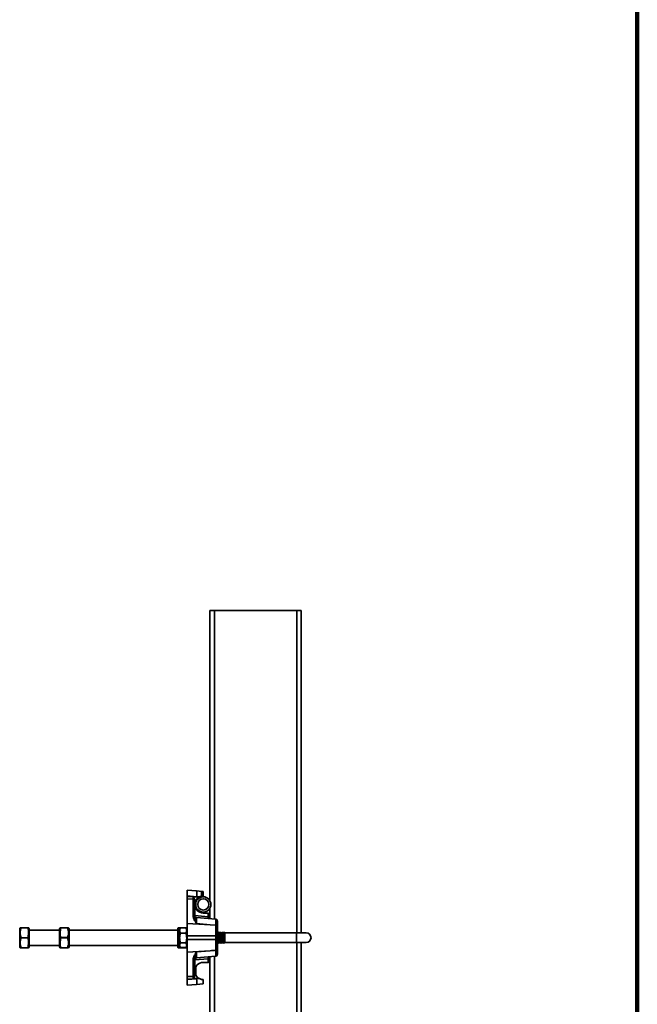
# Model space of a CAD drawing. Units: inches. Extents: x 0.2 to 8.4, y 0.1 to 10.9.
# Drawn here: x 7.1 to 8.4, y 4.7 to 6.8 of the extents above; entities that cross this region are included whole.
import ezdxf

# ---------------------------------------------------------------- set-up
doc = ezdxf.new("R2010")
doc.units = ezdxf.units.IN
doc.header["$MEASUREMENT"] = 0

msp = doc.modelspace()

# ---------------------------------------------------------------- linework, layer by layer
at = {"color": 7, "linetype": 'Continuous', "lineweight": 100}
msp.add_line((8.3984375, 0.0625), (8.3984375, 10.9375), dxfattribs=at)
at = {"color": 7, "linetype": 'Continuous', "lineweight": 35}
for p, q in [((7.52112274, 5.54263019), (7.53049774, 5.54263019)), ((7.52112274, 5.54263019), (7.52112274, 4.94667908)), ((7.53049774, 5.54263019), (7.69924774, 5.54263019)), ((7.69924774, 5.54263019), (7.70862274, 5.54263019)), ((7.70862274, 5.54263019), (7.70862274, 4.88075523)), ((7.47424774, 4.9684116), (7.4936163, 4.96671703)), ((7.47424774, 4.95673736), (7.47424774, 4.9684116)), ((7.4936163, 4.95504279), (7.47424774, 4.95673736)), ((7.47424774, 4.95673736), (7.47424774, 4.95567081)), ((7.47424774, 4.95567081), (7.4936163, 4.95504279)), ((7.47424774, 4.95059885), (7.47424774, 4.95567081)), ((7.49842385, 4.954198), (7.48631669, 4.95459048)), ((7.4993778, 4.95472925), (7.49361631, 4.95504283)), ((7.4993778, 4.95472922), (7.49842385, 4.954198)), ((7.49963739, 4.95486064), (7.49943779, 4.95475504)), ((7.50388507, 4.96581856), (7.50745087, 4.96550675)), ((7.50425485, 4.95639974), (7.50393628, 4.95633785)), ((7.48630694, 4.95020784), (7.47424774, 4.95059885)), ((7.47424774, 4.95059885), (7.47424774, 4.90011852)), ((7.48630694, 4.91734491), (7.48630694, 4.95020784)), ((7.48987274, 4.94675182), (7.48987274, 4.91480907)), ((7.49182586, 4.94692724), (7.49174476, 4.94700819)), ((7.49182586, 4.93130214), (7.49174476, 4.93122118)), ((7.49182586, 4.94692724), (7.49182586, 4.93130214)), ((7.52112274, 4.93155029), (7.52112274, 4.91763032)), ((7.48987274, 4.91627895), (7.51755695, 4.91385692)), ((7.49343853, 4.91207553), (7.53318195, 4.9085984)), ((7.50745087, 4.9215366), (7.51721649, 4.9215366)), ((7.51755695, 4.91385692), (7.51755695, 4.92152164)), ((7.51755695, 4.91385692), (7.51760061, 4.9138493)), ((7.52112274, 4.91763032), (7.52112274, 4.90965351)), ((7.13158771, 4.89139313), (7.13049774, 4.88950526)), ((7.13158856, 4.8913946), (7.13158771, 4.89139313)), ((7.146986, 4.89143244), (7.13338451, 4.89143244)), ((7.13338451, 4.89142334), (7.146986, 4.89142334)), ((7.13338451, 4.89122183), (7.13338451, 4.89133681)), ((7.146986, 4.89133681), (7.13338451, 4.89133681)), ((7.13338451, 4.89122183), (7.146986, 4.89122183)), ((7.146986, 4.89122183), (7.146986, 4.89133681)), ((7.14987273, 4.88950526), (7.14878202, 4.8913943)), ((7.21346354, 4.8913946), (7.21237272, 4.88950526)), ((7.21525949, 4.89131921), (7.21525949, 4.89143244)), ((7.22886098, 4.89143244), (7.21525949, 4.89143244)), ((7.21525949, 4.89131921), (7.22886098, 4.89131921)), ((7.22886098, 4.89131921), (7.22886098, 4.89143244)), ((7.23174775, 4.88950526), (7.23065781, 4.89139313)), ((7.45596355, 4.8913946), (7.45487273, 4.88950526)), ((7.45775948, 4.89131921), (7.45775948, 4.89143244)), ((7.47136099, 4.89143244), (7.45775948, 4.89143244)), ((7.45775948, 4.89131921), (7.47136099, 4.89131921)), ((7.46046289, 4.89095607), (7.46033191, 4.89067711)), ((7.47178259, 4.89095607), (7.46046289, 4.89095607)), ((7.47136099, 4.89131921), (7.47136099, 4.89143244)), ((7.47136099, 4.89131921), (7.47145422, 4.89095607)), ((7.47191841, 4.89067711), (7.47178259, 4.89095607)), ((7.47424774, 4.88950526), (7.47315782, 4.89139313)), ((7.47424774, 4.90011852), (7.47424774, 4.87466159)), ((7.52142776, 4.89742839), (7.47424774, 4.90011852)), ((7.52142776, 4.89742839), (7.49343853, 4.89987711)), ((7.53318195, 4.87466159), (7.53318195, 4.89658008)), ((7.53318299, 4.89658008), (7.53318195, 4.89658008)), ((7.53674774, 4.90470708), (7.53674774, 4.89404425)), ((7.53674774, 4.89404425), (7.53674774, 4.87466159)), ((7.13049774, 4.86124878), (7.13049774, 4.88950526)), ((7.13338451, 4.8705538), (7.13338451, 4.8707823)), ((7.146986, 4.8707823), (7.13338451, 4.8707823)), ((7.13338451, 4.8705538), (7.146986, 4.8705538)), ((7.146986, 4.8705538), (7.146986, 4.8707823)), ((7.14987273, 4.86124878), (7.14987273, 4.88950526)), ((7.21237272, 4.88638012), (7.14987273, 4.88638012)), ((7.21237272, 4.85200537), (7.21237272, 4.88950526)), ((7.21525949, 4.87074681), (7.21525949, 4.87097531)), ((7.22886098, 4.87097531), (7.21525949, 4.87097531)), ((7.21525949, 4.87074681), (7.22886098, 4.87074681)), ((7.22886098, 4.87074681), (7.22886098, 4.87097531)), ((7.23174775, 4.85200537), (7.23174775, 4.88950526)), ((7.45487273, 4.88638012), (7.23174775, 4.88638012)), ((7.45487273, 4.85200537), (7.45487273, 4.88950526)), ((7.45799774, 4.87097531), (7.45775948, 4.87097531)), ((7.45775948, 4.87074681), (7.45775948, 4.87097531)), ((7.45775948, 4.87074681), (7.45799774, 4.87074681)), ((7.46030661, 4.89069178), (7.45799774, 4.88669281)), ((7.45799774, 4.88669281), (7.45799774, 4.85481782)), ((7.47178259, 4.88041056), (7.46046289, 4.88041056)), ((7.47424774, 4.88669281), (7.47194018, 4.89068972)), ((7.47424774, 4.87466159), (7.47424774, 4.86684904)), ((7.53318195, 4.87466159), (7.47424774, 4.87466159)), ((7.53318195, 4.86684904), (7.53318195, 4.87466159)), ((7.53318195, 4.87466159), (7.53674774, 4.87466159)), ((7.53807587, 4.88231779), (7.53674774, 4.88125535)), ((7.53674774, 4.87466159), (7.53674774, 4.86684904)), ((7.54001337, 4.88076784), (7.53807587, 4.88231779)), ((7.53807587, 4.88231779), (7.53807587, 4.85919284)), ((7.54195087, 4.88231779), (7.54001337, 4.88076784)), ((7.54001337, 4.88076784), (7.54001337, 4.86074279)), ((7.54388836, 4.88076784), (7.54195087, 4.88231779)), ((7.54195087, 4.88231779), (7.54195087, 4.85919284)), ((7.54582586, 4.88231779), (7.54388836, 4.88076784)), ((7.54388836, 4.88076784), (7.54388836, 4.86074279)), ((7.54776336, 4.88076784), (7.54582586, 4.88231779)), ((7.54582586, 4.88231779), (7.54582586, 4.85919284)), ((7.54970087, 4.88231779), (7.54776336, 4.88076784)), ((7.54776336, 4.88076784), (7.54776336, 4.86074279)), ((7.55165399, 4.88075523), (7.54970087, 4.88231779)), ((7.54970087, 4.88231779), (7.54970087, 4.85919284)), ((7.69909149, 4.88075523), (7.55165399, 4.88075523)), ((7.55165399, 4.88075523), (7.55165399, 4.8607554)), ((7.71862274, 4.88075523), (7.69909149, 4.88075523)), ((7.13049774, 4.85200537), (7.13049774, 4.86124878)), ((7.13049774, 4.85200537), (7.13158771, 4.8501175)), ((7.14878202, 4.85011603), (7.14987273, 4.85200537)), ((7.14987273, 4.85200537), (7.14987273, 4.86124878)), ((7.14987273, 4.85513022), (7.21237272, 4.85513022)), ((7.21237272, 4.85200537), (7.21346354, 4.85011603)), ((7.21525949, 4.85018291), (7.21525949, 4.85029819)), ((7.22886098, 4.85029819), (7.21525949, 4.85029819)), ((7.22886098, 4.85018291), (7.22886098, 4.85029819)), ((7.23065781, 4.8501175), (7.23174775, 4.85200537)), ((7.23174775, 4.85513022), (7.45487273, 4.85513022)), ((7.45487273, 4.85200537), (7.45596355, 4.85011603)), ((7.45775948, 4.85018291), (7.45775948, 4.85029819)), ((7.47136099, 4.85029819), (7.45775948, 4.85029819)), ((7.45799774, 4.85481782), (7.46030661, 4.85081856)), ((7.47178259, 4.86020981), (7.46046289, 4.86020981)), ((7.47178259, 4.85055456), (7.46046289, 4.85055456)), ((7.47142926, 4.85055456), (7.47136099, 4.85029819)), ((7.47136099, 4.85018291), (7.47136099, 4.85029819)), ((7.47194018, 4.85082091), (7.47424774, 4.85481782)), ((7.47315782, 4.8501175), (7.47424774, 4.85200537)), ((7.47424774, 4.86684904), (7.47424774, 4.84139211)), ((7.53318195, 4.86684904), (7.47424774, 4.86684904)), ((7.53318195, 4.84493055), (7.53318195, 4.86684904)), ((7.53318195, 4.86684904), (7.53674774, 4.86684904)), ((7.53674774, 4.86684904), (7.53674774, 4.84746638)), ((7.53674774, 4.86025528), (7.53807587, 4.85919284)), ((7.53807587, 4.85919284), (7.54001337, 4.86074279)), ((7.54001337, 4.86074279), (7.54195087, 4.85919284)), ((7.54195087, 4.85919284), (7.54388836, 4.86074279)), ((7.54388836, 4.86074279), (7.54582586, 4.85919284)), ((7.54582586, 4.85919284), (7.54776336, 4.86074279)), ((7.54776336, 4.86074279), (7.54970087, 4.85919284)), ((7.54970087, 4.85919284), (7.55165399, 4.8607554)), ((7.55165399, 4.8607554), (7.69909149, 4.8607554)), ((7.69909149, 4.8607554), (7.71862274, 4.8607554)), ((7.70862274, 4.8607554), (7.70862274, 3.29481775)), ((7.13158771, 4.8501175), (7.13158856, 4.85011603)), ((7.13338451, 4.85008729), (7.13338451, 4.85020081)), ((7.146986, 4.85020081), (7.13338451, 4.85020081)), ((7.13338451, 4.85008729), (7.146986, 4.85008729)), ((7.146986, 4.8500779), (7.13338451, 4.8500779)), ((7.146986, 4.85008729), (7.146986, 4.85020081)), ((7.21525949, 4.85018291), (7.22886098, 4.85018291)), ((7.22886098, 4.8500779), (7.21525949, 4.8500779)), ((7.45775948, 4.85018291), (7.47136099, 4.85018291)), ((7.47136099, 4.8500779), (7.45775948, 4.8500779)), ((7.52142776, 4.84408224), (7.47424774, 4.84139211)), ((7.47424774, 4.84139211), (7.47424774, 4.79091178)), ((7.49343853, 4.84163352), (7.52142776, 4.84408224)), ((7.53318195, 4.83291194), (7.49343853, 4.8294351)), ((7.52112274, 4.83185712), (7.52112274, 4.82388031)), ((7.53318195, 4.84493055), (7.53318299, 4.84493055)), ((7.53674774, 4.84746638), (7.53674774, 4.83680355)), ((7.48630694, 4.79130279), (7.48630694, 4.82416543)), ((7.51755695, 4.82765371), (7.48987274, 4.82523168)), ((7.48987274, 4.82670156), (7.48987274, 4.79475851)), ((7.49182586, 4.81020849), (7.49174476, 4.81028945)), ((7.49182586, 4.81020849), (7.49182586, 4.7945834)), ((7.51721649, 4.81997404), (7.50745087, 4.81997404)), ((7.51760061, 4.82766133), (7.51755695, 4.82765371)), ((7.51755695, 4.81998899), (7.51755695, 4.82765371)), ((7.52112274, 4.82388031), (7.52112274, 3.32488979)), ((7.47424774, 4.79091178), (7.48630694, 4.79130279)), ((7.47424774, 4.78583982), (7.47424774, 4.79091178)), ((7.49182586, 4.7945834), (7.49174476, 4.79450244)), ((7.4936163, 4.78646784), (7.47424774, 4.78583982)), ((7.47424774, 4.78477327), (7.4936163, 4.78646784)), ((7.47424774, 4.78583982), (7.47424774, 4.78477327)), ((7.47424774, 4.77309903), (7.47424774, 4.78477327)), ((7.4936163, 4.7747936), (7.47424774, 4.77309903)), ((7.48631669, 4.78692015), (7.49842385, 4.78731263)), ((7.49361631, 4.7864677), (7.4993778, 4.78678128)), ((7.49842385, 4.78731263), (7.4993778, 4.78678141)), ((7.49942966, 4.7867597), (7.49963739, 4.7866497)), ((7.50393444, 4.78517308), (7.50425485, 4.78511089))]:
    msp.add_line(p, q, dxfattribs=at)
at = {"color": 8, "linetype": 'Continuous', "lineweight": 35}
for p, q in [((7.53049774, 5.54263019), (7.53049774, 4.90883336)), ((7.69924774, 5.54263019), (7.69924774, 4.88075523)), ((7.69909149, 4.88075523), (7.69909149, 4.8607554)), ((7.69924774, 4.8607554), (7.69924774, 3.29481775)), ((7.53049774, 4.83267727), (7.53049774, 3.32473183))]:
    msp.add_line(p, q, dxfattribs=at)
at = {"color": 7, "linetype": 'Continuous', "lineweight": 35, "flags": 128}
for points in [[(7.4936163, 4.96671703), (7.49875133, 4.96626765), (7.50388507, 4.96581856)], [(7.53318195, 4.89658008), (7.52172517, 4.89740698), (7.52142776, 4.89742839)], [(7.50745087, 4.77600388), (7.50053509, 4.77539874), (7.4936163, 4.7747936)]]:
    msp.add_lwpolyline(points, dxfattribs=at)
at = {"color": 7, "linetype": 'Continuous', "lineweight": 35}
for radius in [0.015625, 0.0115625]:
    msp.add_circle((7.50745087, 4.93911464), radius, dxfattribs=at)
for centre, radius, start, end in [((7.50745087, 4.93911464), 0.01757813, 120.89969071, 180), ((7.45982587, 4.96087991), 0.03429089, 350.1991799, 9.8008201), ((7.50354462, 4.9619272), 0.00390625, 0, 85), ((7.48642685, 4.94633974), 0.00386996, 31.5022145, 91.77555261), ((7.50745087, 4.93911464), 0.01757812, 180, 270), ((7.48664624, 4.91404705), 0.00331527, 13.28835097, 95.87419954), ((7.49377899, 4.91596697), 0.00390625, 180, 265), ((7.51721649, 4.91763027), 0.00390625, 85, 90), ((7.5288167, 4.91191127), 0.01142662, 170.19624127, 189.80375873), ((7.52762033, 4.91201584), 0.01018609, 169.63045256, 191.65547403), ((7.51721649, 4.91763027), 0.00390625, 0, 85), ((7.53284149, 4.9047071), 0.00390625, 0, 85), ((7.71862274, 4.87075527), 0.01, 270, 90), ((7.52881782, 4.82959936), 0.01142772, 170.19719533, 189.80280467), ((7.52762033, 4.82949479), 0.01018609, 168.34452597, 190.36954744), ((7.53284149, 4.83680344), 0.00390625, 275, 0), ((7.48664611, 4.82746337), 0.00331534, 264.12810399, 346.71560566), ((7.49377899, 4.82554357), 0.00390625, 95, 180), ((7.50745087, 4.80239589), 0.01757812, 90, 180), ((7.51721649, 4.82388027), 0.00390625, 270, 275), ((7.51721649, 4.82388027), 0.00390625, 275, 0), ((7.48642685, 4.79517089), 0.00386996, 268.22444739, 328.4977855), ((7.50745087, 4.80239589), 0.01757813, 180, 239.10030929), ((7.45982503, 4.78063072), 0.03429172, 350.1994181, 9.8005819)]:
    msp.add_arc(centre, radius, start, end, dxfattribs=at)
at = {"color": 8, "linetype": 'Continuous', "lineweight": 35}
for centre, radius, start, end in [((7.52269031, 4.91078584), 0.00388638, 150.76532952, 193.99109886), ((7.52228568, 4.83067054), 0.00351002, 163.55668916, 211.68843983)]:
    msp.add_arc(centre, radius, start, end, dxfattribs=at)
at = {"color": 7, "linetype": 'Continuous', "lineweight": 35}
for centre, major_axis, ratio, start_param, end_param in [((7.48596649, 4.95531294), (-0.00012731, 0.00782072), 0.043452181, 4.0004486228, 4.6191640517), ((7.48596649, 4.94635414), (0.00044516, 0.00600025), 0.6467729302, 4.8265974175, 5.1011330761), ((7.49377899, 4.87675526), (-0.00034052, 0.03532033), 0.0044018507, 6.2827573966, 7.1402418286), ((7.53284149, 4.87333773), (0.0003404, 0.03526076), 0.0044167356, 5.4321259699, 6.2828418211), ((7.49377899, 4.86475528), (0.00034052, 0.03532033), 0.0044018507, 2.2845361322, 3.1420205642), ((7.53284149, 4.86817281), (-0.0003404, 0.03526076), 0.0044167356, 3.1419361397, 3.9926519909), ((7.48596649, 4.78619759), (0.00012731, 0.00782072), 0.043452181, 4.805613909, 5.424329338), ((7.48596649, 4.7951564), (-0.00044516, 0.00600025), 0.6467729302, 4.3236448847, 4.5981805432)]:
    msp.add_ellipse(centre, major_axis=major_axis, ratio=ratio, start_param=start_param, end_param=end_param, dxfattribs=at)
at = {"color": 8, "linetype": 'Continuous', "lineweight": 35}
for centre, start_param, end_param in [((7.51721649, 4.90607411), 5.1939237534, 5.7209119484), ((7.51721649, 4.83543643), 3.7038660123, 4.2308542073)]:
    msp.add_ellipse(centre, major_axis=(0, 0.0078125), ratio=0.5, start_param=start_param, end_param=end_param, dxfattribs=at)
at = {"color": 7, "linetype": 'Continuous', "lineweight": 35}
for points, knots in [([(7.48631669, 4.95459048), (7.48635785, 4.95458434), (7.48646453, 4.95456841), (7.48675972, 4.95436851), (7.48755483, 4.95338316), (7.48847231, 4.95188233), (7.48933312, 4.94999061), (7.48959541, 4.94890451), (7.48972645, 4.94836191)], [0, 0, 0, 0, 0.0171100432, 0.0443489271, 0.1439939055, 0.5390685106, 0.7697237123, 1, 1, 1, 1]), ([(7.50393628, 4.95633785), (7.50316276, 4.95615249), (7.50159121, 4.9557759), (7.50012323, 4.95508173), (7.4993778, 4.95472922)], [0, 0, 0, 0, 0.4921994627, 1, 1, 1, 1]), ([(7.50745087, 4.95669278), (7.50647727, 4.95664429), (7.50450204, 4.95654593), (7.50187563, 4.95586671), (7.50029906, 4.95515805), (7.49963739, 4.95486064)], [0, 0, 0, 0, 0.3606434641, 0.7316711112, 1, 1, 1, 1]), ([(7.50393628, 4.95633785), (7.50394991, 4.95695678), (7.50397745, 4.95820735), (7.50400464, 4.9599803), (7.50401977, 4.96160134), (7.5040213, 4.9630198), (7.50400961, 4.96417401), (7.50398454, 4.9650473), (7.50394534, 4.96567987), (7.50390639, 4.9657695), (7.50388507, 4.96581856)], [0, 0, 0, 0, 0.11842039294, 0.23926926195, 0.36362986054, 0.48382756379, 0.60748115926, 0.7274195399, 0.85078684541, 1, 1, 1, 1]), ([(7.50425485, 4.95639974), (7.5046024, 4.95649539), (7.50529434, 4.95668583), (7.50623296, 4.95733525), (7.50690013, 4.95814876), (7.50728139, 4.95900918), (7.50741916, 4.95965134), (7.50744825, 4.96003559), (7.50745084, 4.96019949), (7.50745087, 4.96023816), (7.50745087, 4.96024089)], [0, 0, 0, 0, 0.1276547572, 0.2541416044, 0.470846628, 0.6529242849, 0.8353833367, 0.9600892271, 0.9971761276, 1, 1, 1, 1]), ([(7.50745087, 4.96550675), (7.50745087, 4.96550048), (7.50745087, 4.96547973), (7.50745087, 4.96521673), (7.50745087, 4.96459639), (7.50745087, 4.96363684), (7.50745087, 4.96281846), (7.50745087, 4.96226068), (7.50745087, 4.96219301)], [0, 0, 0, 0, 0.0948089426, 0.3135435091, 0.532254605, 0.7510262062, 0.9697923179, 1, 1, 1, 1]), ([(7.50745087, 4.96192725), (7.50745087, 4.961894), (7.50745087, 4.96180676), (7.50745087, 4.96114649), (7.50745087, 4.96043795), (7.50745087, 4.96024089)], [0, 0, 0, 0, 0.3078179429, 0.8074997749, 1, 1, 1, 1]), ([(7.50745087, 4.95997514), (7.50745087, 4.95974984), (7.50745087, 4.9587535), (7.50745087, 4.9575918), (7.50745087, 4.95669278)], [0, 0, 0, 0, 0.2261223464, 1, 1, 1, 1]), ([(7.49343853, 4.89987711), (7.4934303, 4.89989012), (7.49328831, 4.90011433), (7.49256993, 4.90125464), (7.49123852, 4.90341104), (7.48953692, 4.90642043), (7.48812632, 4.90937548), (7.4871127, 4.91215764), (7.48644846, 4.91474625), (7.48635404, 4.91647996), (7.48630694, 4.91734491)], [0, 0, 0, 0, 0.0023292868, 0.0401612815, 0.2039147654, 0.3867366537, 0.5694514034, 0.7130476653, 0.8568394938, 1, 1, 1, 1]), ([(7.49343853, 4.89987711), (7.49343427, 4.89989198), (7.49336345, 4.90013913), (7.4930051, 4.90138179), (7.49234995, 4.90361992), (7.49149807, 4.90650851), (7.49071845, 4.90937762), (7.49004244, 4.91215466), (7.48992929, 4.91392457), (7.48987274, 4.91480907)], [0, 0, 0, 0, 0.00256216424, 0.04260331002, 0.21553263717, 0.40341446184, 0.59129228054, 0.79575153146, 1, 1, 1, 1]), ([(7.51760061, 4.9138493), (7.51783557, 4.91378327), (7.51812086, 4.91370309), (7.51872498, 4.91333682), (7.51902838, 4.91299169), (7.51929895, 4.9126839)], [0, 0, 0, 0, 0.3355554666, 0.4074377326, 1, 1, 1, 1]), ([(7.13338451, 4.8707823), (7.13285713, 4.8725722), (7.13206005, 4.8752775), (7.1316103, 4.87899497), (7.1315292, 4.88245967), (7.13200295, 4.88658389), (7.13292129, 4.88966681), (7.13338451, 4.89122183)], [0, 0, 0, 0, 0.2668274175, 0.4032914029, 0.5397350135, 0.7678431725, 1, 1, 1, 1]), ([(7.13338451, 4.89133681), (7.13286193, 4.89134436), (7.13207209, 4.89135578), (7.1316208, 4.89137066), (7.13161306, 4.89137759), (7.13160979, 4.89138052)], [0, 0, 0, 0, 0.5302481816, 0.8014417674, 1, 1, 1, 1]), ([(7.146986, 4.89142334), (7.14752322, 4.89141572), (7.14833521, 4.89140421), (7.14861853, 4.89139264), (7.14871441, 4.89138873)], [0, 0, 0, 0, 0.6616173789, 1, 1, 1, 1]), ([(7.14875774, 4.89138052), (7.14876702, 4.89137924), (7.14882564, 4.8913712), (7.14834491, 4.89135658), (7.14744161, 4.89134344), (7.146986, 4.89133681)], [0, 0, 0, 0, 0.08519664264, 0.53857827742, 1, 1, 1, 1]), ([(7.146986, 4.89122183), (7.14751339, 4.88943193), (7.14831052, 4.88672662), (7.14876021, 4.8830091), (7.14884127, 4.8795443), (7.14836743, 4.87542021), (7.14744917, 4.87233733), (7.146986, 4.8707823)], [0, 0, 0, 0, 0.266830817, 0.4032962007, 0.5397520051, 0.767846757, 1, 1, 1, 1]), ([(7.21525949, 4.87097531), (7.21473212, 4.87275674), (7.21393503, 4.87544925), (7.21348527, 4.87914931), (7.21340424, 4.88259778), (7.21387799, 4.88670277), (7.2147963, 4.88977138), (7.21525949, 4.89131921)], [0, 0, 0, 0, 0.266819109, 0.4032805869, 0.5397262389, 0.7678353144, 1, 1, 1, 1]), ([(7.21525949, 4.89143244), (7.21473739, 4.89142329), (7.21394826, 4.89140946), (7.21350015, 4.89139209), (7.21349153, 4.89138385), (7.21348804, 4.89138052)], [0, 0, 0, 0, 0.5377417575, 0.8127709954, 1, 1, 1, 1]), ([(7.230636, 4.89138052), (7.23064344, 4.89138179), (7.23069825, 4.89139115), (7.23021826, 4.89140862), (7.22931605, 4.89142445), (7.22886098, 4.89143244)], [0, 0, 0, 0, 0.072262364, 0.5320568104, 1, 1, 1, 1]), ([(7.22886098, 4.89131921), (7.22938836, 4.8895378), (7.23018548, 4.88684524), (7.23063518, 4.88314505), (7.23071622, 4.87969664), (7.23024259, 4.87559154), (7.2293242, 4.87252302), (7.22886098, 4.87097531)], [0, 0, 0, 0, 0.2668190169, 0.4032925299, 0.5397259855, 0.7678453818, 1, 1, 1, 1]), ([(7.45775948, 4.87097531), (7.45723212, 4.87275674), (7.45643504, 4.87544925), (7.45598529, 4.87914931), (7.45590422, 4.88259778), (7.45637799, 4.88670277), (7.45729629, 4.88977138), (7.45775948, 4.89131921)], [0, 0, 0, 0, 0.26681898322, 0.40328048178, 0.53972616927, 0.76783527931, 1, 1, 1, 1]), ([(7.45775948, 4.89143244), (7.45723739, 4.89142329), (7.45644827, 4.89140946), (7.45600016, 4.89139209), (7.45599154, 4.89138385), (7.45598805, 4.89138052)], [0, 0, 0, 0, 0.5377416027, 0.8127709327, 1, 1, 1, 1]), ([(7.46046289, 4.88041056), (7.46001143, 4.88132588), (7.45909876, 4.88317632), (7.45876485, 4.88591761), (7.45925493, 4.8885385), (7.46005778, 4.8901453), (7.46046289, 4.89095607)], [0, 0, 0, 0, 0.2646054676, 0.5349393902, 0.765337405, 1, 1, 1, 1]), ([(7.473136, 4.89138052), (7.47314345, 4.89138179), (7.47319826, 4.89139115), (7.47271823, 4.89140862), (7.47181604, 4.89142445), (7.47136099, 4.89143244)], [0, 0, 0, 0, 0.072262385, 0.5320571965, 1, 1, 1, 1]), ([(7.47178259, 4.89095607), (7.47223404, 4.89004078), (7.47314673, 4.88819035), (7.47348063, 4.8854487), (7.47299057, 4.88282783), (7.4721877, 4.88122122), (7.47178259, 4.88041056)], [0, 0, 0, 0, 0.264605386, 0.5349467058, 0.7653446495, 1, 1, 1, 1]), ([(7.53318299, 4.89658008), (7.53361677, 4.89652694), (7.5344843, 4.89642065), (7.53559017, 4.89591722), (7.53638917, 4.89522316), (7.5366902, 4.89458924), (7.53674492, 4.89419218), (7.53674708, 4.89407858), (7.53674774, 4.89404425)], [0, 0, 0, 0, 0.2273574678, 0.4546931024, 0.6820635852, 0.9094056605, 0.9726190265, 1, 1, 1, 1]), ([(7.13338451, 4.85020081), (7.13285713, 4.85198299), (7.13206001, 4.8546767), (7.13161031, 4.85837856), (7.1315292, 4.86182862), (7.13200292, 4.86593553), (7.13292129, 4.8690054), (7.13338451, 4.8705538)], [0, 0, 0, 0, 0.2668179137, 0.4032870316, 0.5397282382, 0.7678465394, 1, 1, 1, 1]), ([(7.146986, 4.8705538), (7.14751334, 4.8687716), (7.14831042, 4.86607785), (7.14876022, 4.86237607), (7.14884124, 4.85892598), (7.14836755, 4.85481908), (7.1474492, 4.8517492), (7.146986, 4.85020081)], [0, 0, 0, 0, 0.2668162113, 0.403287099, 0.5397283463, 0.7678467652, 1, 1, 1, 1]), ([(7.21525949, 4.85029819), (7.21473212, 4.85208874), (7.21393499, 4.85479512), (7.21348529, 4.85851434), (7.21340424, 4.86198057), (7.21387795, 4.86610682), (7.21479629, 4.86919112), (7.21525949, 4.87074681)], [0, 0, 0, 0, 0.2668148795, 0.4032868615, 0.5397278247, 0.767844272, 1, 1, 1, 1]), ([(7.22886098, 4.87074681), (7.22938837, 4.86895605), (7.23018548, 4.86624941), (7.23063524, 4.8625301), (7.23071622, 4.85906391), (7.23024247, 4.85493791), (7.22932417, 4.85185378), (7.22886098, 4.85029819)], [0, 0, 0, 0, 0.2668390164, 0.4033125212, 0.5397534635, 0.7678579561, 1, 1, 1, 1]), ([(7.45775948, 4.85029819), (7.45723211, 4.85208874), (7.456435, 4.85479513), (7.4559853, 4.85851434), (7.45590422, 4.86198057), (7.45637795, 4.86610682), (7.45729629, 4.86919112), (7.45775948, 4.87074681)], [0, 0, 0, 0, 0.2668147538, 0.4032867563, 0.5397277551, 0.7678442369, 1, 1, 1, 1]), ([(7.46046289, 4.86020981), (7.46001143, 4.86196311), (7.45909876, 4.8655077), (7.45876484, 4.87075939), (7.45925497, 4.87577971), (7.46005778, 4.8788575), (7.46046289, 4.88041056)], [0, 0, 0, 0, 0.2646079145, 0.5349468915, 0.7653324425, 1, 1, 1, 1]), ([(7.47178259, 4.88041056), (7.47223404, 4.87865726), (7.47314672, 4.87511268), (7.47348063, 4.86986089), (7.47299057, 4.86484056), (7.4721877, 4.86176278), (7.47178259, 4.86020981)], [0, 0, 0, 0, 0.2646077998, 0.5349465986, 0.7653463757, 1, 1, 1, 1]), ([(7.46046289, 4.85055456), (7.46001143, 4.85139259), (7.45909874, 4.8530868), (7.45876485, 4.8555968), (7.45925492, 4.85799639), (7.46005778, 4.85946751), (7.46046289, 4.86020981)], [0, 0, 0, 0, 0.2646054649, 0.5349465448, 0.7653431298, 1, 1, 1, 1]), ([(7.47178259, 4.86020981), (7.47223404, 4.85937179), (7.47314674, 4.85767759), (7.47348063, 4.85516755), (7.47299054, 4.85276796), (7.47218769, 4.85129686), (7.47178259, 4.85055456)], [0, 0, 0, 0, 0.2646055451, 0.5349434711, 0.7653400847, 1, 1, 1, 1]), ([(7.13160979, 4.85013011), (7.13160216, 4.85012904), (7.13154695, 4.85012124), (7.13202708, 4.85010667), (7.13292939, 4.85009379), (7.13338451, 4.85008729)], [0, 0, 0, 0, 0.0735293394, 0.5326960369, 1, 1, 1, 1]), ([(7.146986, 4.85008729), (7.14750811, 4.85009492), (7.14829727, 4.85010646), (7.14874577, 4.8501206), (7.14875428, 4.85012736), (7.14875774, 4.85013011)], [0, 0, 0, 0, 0.5370132092, 0.8116673267, 1, 1, 1, 1]), ([(7.21348804, 4.85013011), (7.21347859, 4.85013168), (7.21341965, 4.85014146), (7.2139004, 4.85015905), (7.21480382, 4.85017491), (7.21525949, 4.85018291)], [0, 0, 0, 0, 0.0864290533, 0.5392028643, 1, 1, 1, 1]), ([(7.21525949, 4.8500779), (7.21472224, 4.85008716), (7.21391021, 4.85010116), (7.21362694, 4.85011534), (7.21353108, 4.85012014)], [0, 0, 0, 0, 0.6616166407, 1, 1, 1, 1]), ([(7.22886098, 4.85018291), (7.2293836, 4.85017387), (7.23017351, 4.85016021), (7.23062512, 4.85014185), (7.23063275, 4.85013361), (7.230636, 4.85013011)], [0, 0, 0, 0, 0.5295374085, 0.8003675805, 1, 1, 1, 1]), ([(7.45598805, 4.85013011), (7.45597859, 4.85013168), (7.45591961, 4.85014146), (7.4564004, 4.85015905), (7.45730381, 4.85017491), (7.45775948, 4.85018291)], [0, 0, 0, 0, 0.0864290803, 0.5392028779, 1, 1, 1, 1]), ([(7.45775948, 4.8500779), (7.45722224, 4.85008716), (7.45641022, 4.85010116), (7.45612695, 4.85011534), (7.45603109, 4.85012014)], [0, 0, 0, 0, 0.6616165013, 1, 1, 1, 1]), ([(7.47136099, 4.85018291), (7.4718836, 4.85017387), (7.47267349, 4.85016021), (7.47312512, 4.85014185), (7.47313276, 4.85013361), (7.473136, 4.85013011)], [0, 0, 0, 0, 0.5295372025, 0.8003675191, 1, 1, 1, 1]), ([(7.48630694, 4.82416543), (7.48635404, 4.82503037), (7.48644846, 4.82676408), (7.48711269, 4.82935272), (7.48812638, 4.83213484), (7.48953676, 4.83509038), (7.4912389, 4.8380989), (7.49256899, 4.84025731), (7.49328882, 4.84139528), (7.4934303, 4.84162041), (7.49343853, 4.84163352)], [0, 0, 0, 0, 0.1431592214, 0.2869497595, 0.4305447327, 0.613266853, 0.7960871006, 0.9598303981, 0.9976620532, 1, 1, 1, 1]), ([(7.48987274, 4.82670156), (7.48993166, 4.82758208), (7.49005007, 4.82935144), (7.49071441, 4.83212708), (7.49149955, 4.83499926), (7.49234879, 4.83788875), (7.49300513, 4.84012882), (7.49336345, 4.8413715), (7.49343427, 4.84161865), (7.49343853, 4.84163352)], [0, 0, 0, 0, 0.2033833322, 0.4086896843, 0.5961899506, 0.7844638863, 0.9573960028, 0.9974377944, 1, 1, 1, 1]), ([(7.52142776, 4.84408224), (7.52152689, 4.84408937), (7.52544504, 4.84437147), (7.52936306, 4.84465459), (7.53318195, 4.84493055)], [0, 0, 0, 0, 0.0253018496, 1, 1, 1, 1]), ([(7.53318299, 4.84493055), (7.53361679, 4.84498353), (7.5344844, 4.84508951), (7.53559003, 4.84559358), (7.53638929, 4.84628705), (7.53669019, 4.84692137), (7.53674492, 4.84731845), (7.53674708, 4.84743205), (7.53674774, 4.84746638)], [0, 0, 0, 0, 0.2273456186, 0.4546963322, 0.6820367832, 0.9094070359, 0.9726194422, 1, 1, 1, 1]), ([(7.51929895, 4.82882673), (7.51924961, 4.82876618), (7.51895186, 4.82840078), (7.51843079, 4.82789637), (7.51781293, 4.82772144), (7.51760061, 4.82766133)], [0, 0, 0, 0, 0.11534919435, 0.69600368781, 1, 1, 1, 1]), ([(7.48972645, 4.79314872), (7.48958513, 4.79257029), (7.48930221, 4.7914123), (7.48837898, 4.78947349), (7.48751791, 4.78802899), (7.4867466, 4.78715483), (7.48654659, 4.78698746), (7.48639796, 4.78692682), (7.48633507, 4.78692166), (7.48631669, 4.78692015)], [0, 0, 0, 0, 0.24544720099, 0.49137482846, 0.88547288473, 0.93478782774, 0.97388192219, 0.99236613803, 1, 1, 1, 1]), ([(7.4993778, 4.78678141), (7.50026639, 4.78637681), (7.50206985, 4.78555567), (7.50480941, 4.78493056), (7.50663136, 4.78485282), (7.50745087, 4.78481785)], [0, 0, 0, 0, 0.34828118544, 0.70685968444, 1, 1, 1, 1]), ([(7.50745087, 4.78481785), (7.50745087, 4.78371347), (7.50745087, 4.78200874), (7.50745087, 4.78005245), (7.50745087, 4.77869406), (7.50745087, 4.77757106), (7.50745087, 4.77671341), (7.50745087, 4.77617479), (7.50745087, 4.77601159), (7.50745087, 4.77600482), (7.50745087, 4.77600388)], [0, 0, 0, 0, 0.22513624, 0.3475189802, 0.4698919368, 0.5972742752, 0.7246611966, 0.8520250912, 0.9793868356, 1, 1, 1, 1])]:
    msp.add_open_spline(points, degree=3, knots=knots, dxfattribs=at)

doc.saveas('drawing.dxf')
